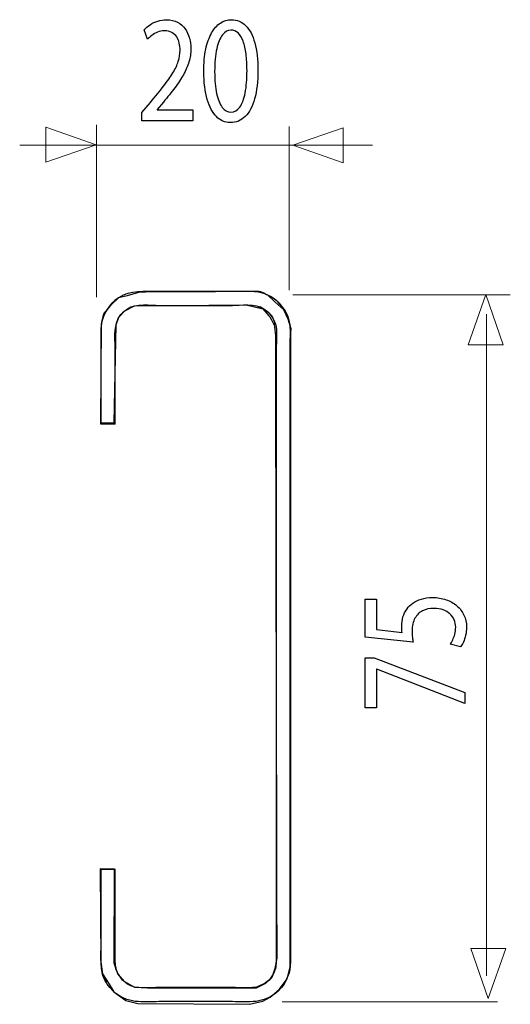
# Model space of a CAD drawing. Units: millimetres. Extents: x -73 to 73, y -15 to 15.
# Drawn here: x 61 to 73, y -15 to 10 of the extents above; entities that cross this region are included whole.
import ezdxf

# ---------------------------------------------------------------- set-up
doc = ezdxf.new("R2010")
doc.units = ezdxf.units.MM
doc.header["$MEASUREMENT"] = 0
doc.layers.add('Ilustrace', color=7, linetype='Continuous')

msp = doc.modelspace()

# ---------------------------------------------------------------- linework, layer by layer
at = {"layer": 'Ilustrace', "color": 250}
for points, knots in [([(64.8908, 7.6199), (64.8908, 7.6199), (64.8908, 7.9031), (64.8908, 7.9031), (64.8908, 7.9031), (64.8908, 7.9031), (63.9873, 7.9031), (63.9873, 7.9031), (63.9873, 7.9031), (63.9873, 7.9031), (63.9873, 7.911), (63.9873, 7.911), (63.9873, 7.911), (63.9873, 7.911), (64.1457, 8.0971), (64.1457, 8.0971), (64.1457, 8.0971), (64.2523, 8.2246), (64.3485, 8.3455), (64.4338, 8.4594), (64.4338, 8.4594), (64.5192, 8.5731), (64.5922, 8.6843), (64.6528, 8.7917), (64.6528, 8.7917), (64.7137, 8.8992), (64.7598, 9.0071), (64.7924, 9.1158), (64.7924, 9.1158), (64.8245, 9.2238), (64.8406, 9.3357), (64.841, 9.4513), (64.841, 9.4513), (64.841, 9.5426), (64.8297, 9.6318), (64.8059, 9.7184), (64.8059, 9.7184), (64.782, 9.8052), (64.7449, 9.8834), (64.6951, 9.9531), (64.6951, 9.9531), (64.6455, 10.0238), (64.5813, 10.0794), (64.5033, 10.1207), (64.5033, 10.1207), (64.4251, 10.1628), (64.332, 10.1841), (64.2234, 10.1847), (64.2234, 10.1847), (64.1467, 10.1841), (64.0739, 10.173), (64.0044, 10.1504), (64.0044, 10.1504), (63.9351, 10.1278), (63.871, 10.0975), (63.812, 10.0586), (63.812, 10.0586), (63.7536, 10.0204), (63.7013, 9.9772), (63.6552, 9.9286), (63.6552, 9.9286), (63.6552, 9.9286), (63.7421, 9.6881), (63.7421, 9.6881), (63.7421, 9.6881), (63.7733, 9.7211), (63.8104, 9.7541), (63.8539, 9.7864), (63.8539, 9.7864), (63.8974, 9.8194), (63.9454, 9.8459), (63.9988, 9.8678), (63.9988, 9.8678), (64.052, 9.8891), (64.1094, 9.9008), (64.1706, 9.9015), (64.1706, 9.9015), (64.2456, 9.9008), (64.3087, 9.8873), (64.3599, 9.8608), (64.3599, 9.8608), (64.4106, 9.8335), (64.4515, 9.7973), (64.482, 9.7514), (64.482, 9.7514), (64.5126, 9.7049), (64.5348, 9.6526), (64.5482, 9.5937), (64.5482, 9.5937), (64.5617, 9.5347), (64.5684, 9.4734), (64.5678, 9.4087), (64.5678, 9.4087), (64.5678, 9.3143), (64.5529, 9.2211), (64.5229, 9.1287), (64.5229, 9.1287), (64.4929, 9.0356), (64.4473, 8.9386), (64.3858, 8.8364), (64.3858, 8.8364), (64.3242, 8.7342), (64.246, 8.6222), (64.1515, 8.5007), (64.1515, 8.5007), (64.0572, 8.3791), (63.9454, 8.242), (63.8168, 8.0894), (63.8168, 8.0894), (63.8168, 8.0894), (63.6025, 7.8294), (63.6025, 7.8294), (63.6025, 7.8294), (63.6025, 7.8294), (63.6025, 7.6199), (63.6025, 7.6199), (63.6025, 7.6199), (63.6025, 7.6199), (64.8908, 7.6199), (64.8908, 7.6199)], [0, 0, 0, 0, 0.0322581, 0.0322581, 0.0322581, 0.0322581, 0.0645161, 0.0645161, 0.0645161, 0.0645161, 0.0967742, 0.0967742, 0.0967742, 0.0967742, 0.1290323, 0.1290323, 0.1290323, 0.1290323, 0.1612903, 0.1612903, 0.1612903, 0.1612903, 0.1935484, 0.1935484, 0.1935484, 0.1935484, 0.2258065, 0.2258065, 0.2258065, 0.2258065, 0.2580645, 0.2580645, 0.2580645, 0.2580645, 0.2903226, 0.2903226, 0.2903226, 0.2903226, 0.3225806, 0.3225806, 0.3225806, 0.3225806, 0.3548387, 0.3548387, 0.3548387, 0.3548387, 0.3870968, 0.3870968, 0.3870968, 0.3870968, 0.4193548, 0.4193548, 0.4193548, 0.4193548, 0.4516129, 0.4516129, 0.4516129, 0.4516129, 0.483871, 0.483871, 0.483871, 0.483871, 0.516129, 0.516129, 0.516129, 0.516129, 0.5483871, 0.5483871, 0.5483871, 0.5483871, 0.5806452, 0.5806452, 0.5806452, 0.5806452, 0.6129032, 0.6129032, 0.6129032, 0.6129032, 0.6451613, 0.6451613, 0.6451613, 0.6451613, 0.6774194, 0.6774194, 0.6774194, 0.6774194, 0.7096774, 0.7096774, 0.7096774, 0.7096774, 0.7419355, 0.7419355, 0.7419355, 0.7419355, 0.7741935, 0.7741935, 0.7741935, 0.7741935, 0.8064516, 0.8064516, 0.8064516, 0.8064516, 0.8387097, 0.8387097, 0.8387097, 0.8387097, 0.8709677, 0.8709677, 0.8709677, 0.8709677, 0.9032258, 0.9032258, 0.9032258, 0.9032258, 0.9354839, 0.9354839, 0.9354839, 0.9354839, 1, 1, 1, 1]), ([(65.8716, 10.1847), (65.7687, 10.1847), (65.6745, 10.1563), (65.5887, 10.0993), (65.5887, 10.0993), (65.5027, 10.0425), (65.4288, 9.9591), (65.3657, 9.8479), (65.3657, 9.8479), (65.3026, 9.7365), (65.2539, 9.5995), (65.2192, 9.4365), (65.2192, 9.4365), (65.1851, 9.2736), (65.1676, 9.086), (65.167, 8.8731), (65.167, 8.8731), (65.1701, 8.5944), (65.1996, 8.3591), (65.2559, 8.1664), (65.2559, 8.1664), (65.3123, 7.9736), (65.3905, 7.8276), (65.4898, 7.7279), (65.4898, 7.7279), (65.5891, 7.6283), (65.705, 7.5779), (65.8374, 7.5772), (65.8374, 7.5772), (65.9859, 7.5779), (66.1122, 7.6296), (66.2166, 7.7318), (66.2166, 7.7318), (66.3212, 7.834), (66.4009, 7.984), (66.4557, 8.182), (66.4557, 8.182), (66.511, 8.3798), (66.5385, 8.6217), (66.539, 8.9081), (66.539, 8.9081), (66.5385, 9.1766), (66.5121, 9.4062), (66.4598, 9.5963), (66.4598, 9.5963), (66.4076, 9.7864), (66.3316, 9.9318), (66.2323, 10.0321), (66.2323, 10.0321), (66.1329, 10.133), (66.0129, 10.1841), (65.8716, 10.1847)], [0, 0, 0, 0, 0.0714286, 0.0714286, 0.0714286, 0.0714286, 0.1428571, 0.1428571, 0.1428571, 0.1428571, 0.2142857, 0.2142857, 0.2142857, 0.2142857, 0.2857143, 0.2857143, 0.2857143, 0.2857143, 0.3571429, 0.3571429, 0.3571429, 0.3571429, 0.4285714, 0.4285714, 0.4285714, 0.4285714, 0.5, 0.5, 0.5, 0.5, 0.5714286, 0.5714286, 0.5714286, 0.5714286, 0.6428571, 0.6428571, 0.6428571, 0.6428571, 0.7142857, 0.7142857, 0.7142857, 0.7142857, 0.7857143, 0.7857143, 0.7857143, 0.7857143, 0.8571429, 0.8571429, 0.8571429, 0.8571429, 1, 1, 1, 1]), ([(65.8529, 9.9209), (65.9244, 9.9203), (65.9859, 9.8963), (66.0377, 9.8479), (66.0377, 9.8479), (66.0894, 9.7993), (66.1318, 9.73), (66.165, 9.6397), (66.165, 9.6397), (66.1981, 9.5496), (66.223, 9.4409), (66.239, 9.3156), (66.239, 9.3156), (66.2549, 9.1895), (66.2627, 9.0485), (66.2627, 8.8927), (66.2627, 8.8927), (66.2627, 8.6766), (66.2478, 8.4904), (66.2178, 8.3339), (66.2178, 8.3339), (66.1882, 8.1768), (66.1428, 8.0557), (66.0822, 7.9703), (66.0822, 7.9703), (66.0217, 7.885), (65.945, 7.8423), (65.8529, 7.841), (65.8529, 7.841), (65.7697, 7.8417), (65.6978, 7.8817), (65.6363, 7.9621), (65.6363, 7.9621), (65.5752, 8.0423), (65.5281, 8.1586), (65.4944, 8.3113), (65.4944, 8.3113), (65.4608, 8.4644), (65.4437, 8.65), (65.4432, 8.8694), (65.4432, 8.8694), (65.4437, 9.0989), (65.4618, 9.291), (65.4971, 9.4476), (65.4971, 9.4476), (65.5323, 9.6034), (65.5803, 9.7211), (65.6419, 9.8012), (65.6419, 9.8012), (65.7034, 9.8809), (65.7739, 9.9209), (65.8529, 9.9209)], [0, 0, 0, 0, 0.0714286, 0.0714286, 0.0714286, 0.0714286, 0.1428571, 0.1428571, 0.1428571, 0.1428571, 0.2142857, 0.2142857, 0.2142857, 0.2142857, 0.2857143, 0.2857143, 0.2857143, 0.2857143, 0.3571429, 0.3571429, 0.3571429, 0.3571429, 0.4285714, 0.4285714, 0.4285714, 0.4285714, 0.5, 0.5, 0.5, 0.5, 0.5714286, 0.5714286, 0.5714286, 0.5714286, 0.6428571, 0.6428571, 0.6428571, 0.6428571, 0.7142857, 0.7142857, 0.7142857, 0.7142857, 0.7857143, 0.7857143, 0.7857143, 0.7857143, 0.8571429, 0.8571429, 0.8571429, 0.8571429, 1, 1, 1, 1]), ([(69.2555, -4.4936), (69.2555, -4.4936), (69.2555, -5.459), (69.2555, -5.459), (69.2555, -5.459), (69.2555, -5.459), (70.4661, -5.5894), (70.4661, -5.5894), (70.4661, -5.5894), (70.4597, -5.5522), (70.4545, -5.5107), (70.45, -5.4643), (70.45, -5.4643), (70.4454, -5.4181), (70.4428, -5.3655), (70.4428, -5.307), (70.4428, -5.307), (70.4436, -5.1735), (70.4674, -5.0643), (70.514, -4.9795), (70.514, -4.9795), (70.5612, -4.8941), (70.6259, -4.8309), (70.7086, -4.79), (70.7086, -4.79), (70.7921, -4.7491), (70.8885, -4.729), (70.9977, -4.7296), (70.9977, -4.7296), (71.0824, -4.729), (71.1582, -4.7414), (71.2255, -4.7667), (71.2255, -4.7667), (71.2933, -4.7917), (71.3503, -4.8263), (71.398, -4.8703), (71.398, -4.8703), (71.4452, -4.9142), (71.4815, -4.9649), (71.5067, -5.0223), (71.5067, -5.0223), (71.5319, -5.0798), (71.5448, -5.1404), (71.5448, -5.2044), (71.5448, -5.2044), (71.5443, -5.2671), (71.5371, -5.3261), (71.5223, -5.3814), (71.5223, -5.3814), (71.508, -5.4368), (71.4905, -5.4865), (71.4692, -5.5304), (71.4692, -5.5304), (71.4478, -5.5745), (71.4266, -5.6106), (71.4052, -5.6391), (71.4052, -5.6391), (71.4052, -5.6391), (71.6651, -5.7074), (71.6651, -5.7074), (71.6651, -5.7074), (71.6916, -5.6737), (71.7162, -5.6319), (71.7401, -5.5817), (71.7401, -5.5817), (71.7634, -5.5315), (71.7822, -5.4746), (71.7971, -5.4109), (71.7971, -5.4109), (71.8119, -5.3468), (71.8198, -5.278), (71.8204, -5.2044), (71.8204, -5.2044), (71.8198, -5.0943), (71.7978, -4.9939), (71.7551, -4.9023), (71.7551, -4.9023), (71.7123, -4.8108), (71.6522, -4.7315), (71.5747, -4.6649), (71.5747, -4.6649), (71.4971, -4.5976), (71.4059, -4.5458), (71.3018, -4.5091), (71.3018, -4.5091), (71.1969, -4.4724), (71.0824, -4.4538), (70.959, -4.4532), (70.959, -4.4532), (70.8541, -4.4538), (70.7597, -4.4672), (70.6763, -4.4931), (70.6763, -4.4931), (70.5928, -4.5189), (70.521, -4.5531), (70.4603, -4.5965), (70.4603, -4.5965), (70.3996, -4.64), (70.3511, -4.6887), (70.3148, -4.7419), (70.3148, -4.7419), (70.2669, -4.8046), (70.2319, -4.8723), (70.2107, -4.9463), (70.2107, -4.9463), (70.1893, -5.0202), (70.1784, -5.0969), (70.1789, -5.1766), (70.1789, -5.1766), (70.1789, -5.2127), (70.1797, -5.2438), (70.1816, -5.2692), (70.1816, -5.2692), (70.1835, -5.2945), (70.1868, -5.3183), (70.1906, -5.3411), (70.1906, -5.3411), (70.1906, -5.3411), (69.5425, -5.2635), (69.5425, -5.2635), (69.5425, -5.2635), (69.5425, -5.2635), (69.5425, -4.4936), (69.5425, -4.4936), (69.5425, -4.4936), (69.5425, -4.4936), (69.2555, -4.4936), (69.2555, -4.4936)], [0, 0, 0, 0, 0.030303, 0.030303, 0.030303, 0.030303, 0.0606061, 0.0606061, 0.0606061, 0.0606061, 0.0909091, 0.0909091, 0.0909091, 0.0909091, 0.1212121, 0.1212121, 0.1212121, 0.1212121, 0.1515152, 0.1515152, 0.1515152, 0.1515152, 0.1818182, 0.1818182, 0.1818182, 0.1818182, 0.2121212, 0.2121212, 0.2121212, 0.2121212, 0.2424242, 0.2424242, 0.2424242, 0.2424242, 0.2727273, 0.2727273, 0.2727273, 0.2727273, 0.3030303, 0.3030303, 0.3030303, 0.3030303, 0.3333333, 0.3333333, 0.3333333, 0.3333333, 0.3636364, 0.3636364, 0.3636364, 0.3636364, 0.3939394, 0.3939394, 0.3939394, 0.3939394, 0.4242424, 0.4242424, 0.4242424, 0.4242424, 0.4545455, 0.4545455, 0.4545455, 0.4545455, 0.4848485, 0.4848485, 0.4848485, 0.4848485, 0.5151515, 0.5151515, 0.5151515, 0.5151515, 0.5454545, 0.5454545, 0.5454545, 0.5454545, 0.5757576, 0.5757576, 0.5757576, 0.5757576, 0.6060606, 0.6060606, 0.6060606, 0.6060606, 0.6363636, 0.6363636, 0.6363636, 0.6363636, 0.6666667, 0.6666667, 0.6666667, 0.6666667, 0.6969697, 0.6969697, 0.6969697, 0.6969697, 0.7272727, 0.7272727, 0.7272727, 0.7272727, 0.7575758, 0.7575758, 0.7575758, 0.7575758, 0.7878788, 0.7878788, 0.7878788, 0.7878788, 0.8181818, 0.8181818, 0.8181818, 0.8181818, 0.8484848, 0.8484848, 0.8484848, 0.8484848, 0.8787879, 0.8787879, 0.8787879, 0.8787879, 0.9090909, 0.9090909, 0.9090909, 0.9090909, 0.9393939, 0.9393939, 0.9393939, 0.9393939, 1, 1, 1, 1]), ([(69.2555, -7.2533), (69.2555, -7.2533), (69.5387, -7.2533), (69.5387, -7.2533), (69.5387, -7.2533), (69.5387, -7.2533), (69.5387, -6.2662), (69.5387, -6.2662), (69.5387, -6.2662), (69.5387, -6.2662), (69.5465, -6.2662), (69.5465, -6.2662), (69.5465, -6.2662), (69.5465, -6.2662), (71.7777, -7.1416), (71.7777, -7.1416), (71.7777, -7.1416), (71.7777, -7.1416), (71.7777, -6.8591), (71.7777, -6.8591), (71.7777, -6.8591), (71.7777, -6.8591), (69.4805, -5.9806), (69.4805, -5.9806), (69.4805, -5.9806), (69.4805, -5.9806), (69.2555, -5.9806), (69.2555, -5.9806), (69.2555, -5.9806), (69.2555, -5.9806), (69.2555, -7.2533), (69.2555, -7.2533)], [0, 0, 0, 0, 0.1111111, 0.1111111, 0.1111111, 0.1111111, 0.2222222, 0.2222222, 0.2222222, 0.2222222, 0.3333333, 0.3333333, 0.3333333, 0.3333333, 0.4444444, 0.4444444, 0.4444444, 0.4444444, 0.5555556, 0.5555556, 0.5555556, 0.5555556, 0.6666667, 0.6666667, 0.6666667, 0.6666667, 0.7777778, 0.7777778, 0.7777778, 0.7777778, 1, 1, 1, 1])]:
    msp.add_open_spline(points, degree=3, knots=knots, dxfattribs=at)
at = {"layer": 'Ilustrace', "color": 250, "lineweight": 15}
for points in [[(62.4536, 3.1554), (62.4536, 3.1554), (62.4536, 7.5212), (62.4536, 7.5212)], [(67.3256, 3.3316), (67.3256, 3.3316), (67.3256, 7.4826), (67.3256, 7.4826)], [(69.4383, 7.0094), (69.4383, 7.0094), (60.5086, 7.0094), (60.5086, 7.0094)], [(67.4209, 3.217), (67.4209, 3.217), (72.9275, 3.217), (72.9275, 3.217)], [(72.3231, 2.7256), (72.3231, 2.7256), (72.3231, -14.0393), (72.3231, -14.0393)], [(72.5999, -14.6958), (72.5999, -14.6958), (67.1563, -14.6958), (67.1563, -14.6958)]]:
    msp.add_open_spline(points, degree=3, dxfattribs=at)
at = {"layer": 'Ilustrace', "color": 250, "lineweight": 9}
for points in [[(61.172, 6.5731), (61.172, 6.5731), (61.172, 6.5731), (61.172, 6.5731), (61.172, 6.5731), (61.172, 6.5731), (61.172, 6.5731), (61.172, 6.5731), (61.172, 6.5731), (61.172, 6.5731), (62.4448, 7.0165), (62.4448, 7.0165), (62.4448, 7.0165), (62.4448, 7.0165), (61.172, 7.4599), (61.172, 7.4599), (61.172, 7.4599), (61.172, 7.4599), (61.172, 7.4599), (61.172, 7.4599), (61.172, 7.4599), (61.172, 7.4599), (61.172, 7.4599), (61.172, 7.4599), (61.172, 7.4599), (61.172, 7.4599), (61.172, 6.5731), (61.172, 6.5731)], [(68.6948, 6.5587), (68.6948, 6.5587), (68.6948, 6.5587), (68.6948, 6.5587), (68.6948, 6.5587), (68.6948, 6.5587), (68.6948, 6.5587), (68.6948, 6.5587), (68.6948, 6.5587), (68.6948, 6.5587), (67.422, 7.0021), (67.422, 7.0021), (67.422, 7.0021), (67.422, 7.0021), (68.6948, 7.4455), (68.6948, 7.4455), (68.6948, 7.4455), (68.6948, 7.4455), (68.6948, 7.4455), (68.6948, 7.4455), (68.6948, 7.4455), (68.6948, 7.4455), (68.6948, 7.4455), (68.6948, 7.4455), (68.6948, 7.4455), (68.6948, 7.4455), (68.6948, 6.5587), (68.6948, 6.5587)], [(72.7483, 1.9496), (72.7483, 1.9496), (72.7483, 1.9496), (72.7483, 1.9496), (72.7483, 1.9496), (72.7483, 1.9496), (72.7483, 1.9496), (72.7483, 1.9496), (72.7483, 1.9496), (72.7483, 1.9496), (72.3049, 3.2224), (72.3049, 3.2224), (72.3049, 3.2224), (72.3049, 3.2224), (71.8615, 1.9496), (71.8615, 1.9496), (71.8615, 1.9496), (71.8615, 1.9496), (71.8615, 1.9496), (71.8615, 1.9496), (71.8615, 1.9496), (71.8615, 1.9496), (71.8615, 1.9496), (71.8615, 1.9496), (71.8615, 1.9496), (71.8615, 1.9496), (72.7483, 1.9496), (72.7483, 1.9496)], [(72.8123, -13.3438), (72.8123, -13.3438), (72.8123, -13.3438), (72.8123, -13.3438), (72.8123, -13.3438), (72.8123, -13.3438), (72.8123, -13.3438), (72.8123, -13.3438), (72.8123, -13.3438), (72.8123, -13.3438), (72.3689, -14.6166), (72.3689, -14.6166), (72.3689, -14.6166), (72.3689, -14.6166), (71.9255, -13.3438), (71.9255, -13.3438), (71.9255, -13.3438), (71.9255, -13.3438), (71.9255, -13.3438), (71.9255, -13.3438), (71.9255, -13.3438), (71.9255, -13.3438), (71.9255, -13.3438), (71.9255, -13.3438), (71.9255, -13.3438), (71.9255, -13.3438), (72.8123, -13.3438), (72.8123, -13.3438)]]:
    msp.add_open_spline(points, degree=3, knots=[0, 0, 0, 0, 0.125, 0.125, 0.125, 0.125, 0.25, 0.25, 0.25, 0.25, 0.375, 0.375, 0.375, 0.375, 0.5, 0.5, 0.5, 0.5, 0.625, 0.625, 0.625, 0.625, 0.75, 0.75, 0.75, 0.75, 1, 1, 1, 1], dxfattribs=at)
at = {"layer": 'Ilustrace', "color": 254}
msp.add_open_spline([(62.5446, -11.3287), (62.5446, -11.3287), (62.9084, -11.3397), (62.9084, -11.3397), (62.9084, -11.3397), (62.9084, -11.3397), (62.9029, -13.721), (62.9029, -13.721), (62.9029, -13.721), (62.9029, -13.721), (62.9966, -13.9911), (62.9966, -13.9911), (62.9966, -13.9911), (62.9966, -13.9911), (63.173, -14.1896), (63.173, -14.1896), (63.173, -14.1896), (63.173, -14.1896), (63.421, -14.3384), (63.421, -14.3384), (63.421, -14.3384), (63.421, -14.3384), (63.7407, -14.3549), (63.7407, -14.3549), (63.7407, -14.3549), (63.7407, -14.3549), (66.4913, -14.3549), (66.4913, -14.3549), (66.4913, -14.3549), (66.4913, -14.3549), (66.7339, -14.2337), (66.7339, -14.2337), (66.7339, -14.2337), (66.7339, -14.2337), (66.8937, -14.0793), (66.8937, -14.0793), (66.8937, -14.0793), (66.8937, -14.0793), (66.9709, -13.8533), (66.9709, -13.8533), (66.9709, -13.8533), (66.9709, -13.8533), (67.015, -13.5942), (67.015, -13.5942), (67.015, -13.5942), (67.015, -13.5942), (66.979, 2.1819), (66.9818, 2.1984), (66.9818, 2.1984), (66.9846, 2.2149), (66.957, 2.43), (66.9515, 2.452), (66.9515, 2.452), (66.946, 2.474), (66.8164, 2.6862), (66.8164, 2.6862), (66.8164, 2.6862), (66.8164, 2.6862), (66.6621, 2.8571), (66.6621, 2.8571), (66.6621, 2.8571), (66.6621, 2.8571), (66.4554, 2.9122), (66.4554, 2.9122), (66.4554, 2.9122), (66.4554, 2.9122), (66.2404, 2.9618), (66.2404, 2.9618), (66.2404, 2.9618), (66.2404, 2.9618), (63.4126, 2.937), (63.4126, 2.937), (63.4126, 2.937), (63.4126, 2.937), (63.17, 2.8102), (63.17, 2.8102), (63.17, 2.8102), (63.17, 2.8102), (63.0212, 2.6503), (63.0212, 2.6503), (63.0212, 2.6503), (63.0212, 2.6503), (62.9495, 2.4574), (62.9495, 2.4574), (62.9495, 2.4574), (62.9495, 2.4574), (62.8999, -0.0287), (62.8999, -0.0287), (62.8999, -0.0287), (62.8999, -0.0287), (62.5527, -0.0287), (62.5527, -0.0287), (62.5527, -0.0287), (62.5527, -0.0287), (62.5692, 2.4684), (62.5692, 2.4684), (62.5692, 2.4684), (62.5692, 2.4684), (62.6243, 2.744), (62.6629, 2.7771), (62.6629, 2.7771), (62.7015, 2.8102), (62.8283, 2.9701), (62.8283, 2.9701), (62.8283, 2.9701), (62.8283, 2.9701), (63.0102, 3.1354), (63.0102, 3.1354), (63.0102, 3.1354), (63.0102, 3.1354), (63.2307, 3.1905), (63.2307, 3.1905), (63.2307, 3.1905), (63.2307, 3.1905), (63.5118, 3.2732), (63.5118, 3.2732), (63.5118, 3.2732), (63.5118, 3.2732), (63.8756, 3.2898), (63.8756, 3.2898), (63.8756, 3.2898), (63.8756, 3.2898), (66.549, 3.2952), (66.5683, 3.3007), (66.5683, 3.3007), (66.5876, 3.3062), (66.7888, 3.2015), (66.7888, 3.2015), (66.7888, 3.2015), (66.7888, 3.2015), (66.9707, 3.0389), (66.9707, 3.0389), (66.9707, 3.0389), (66.9707, 3.0389), (67.1939, 2.8322), (67.1939, 2.8322), (67.1939, 2.8322), (67.1939, 2.8322), (67.3042, 2.5979), (67.3042, 2.5979), (67.3042, 2.5979), (67.3042, 2.5979), (67.3786, 2.3526), (67.3786, 2.3526), (67.3786, 2.3526), (67.3786, 2.3526), (67.3565, 2.0632), (67.3565, 2.0632), (67.3565, 2.0632), (67.3565, 2.0632), (67.3538, -13.8232), (67.3538, -13.8232), (67.3538, -13.8232), (67.3538, -13.8232), (67.2821, -14.1154), (67.2821, -14.1154), (67.2821, -14.1154), (67.2821, -14.1154), (67.0726, -14.3855), (67.0726, -14.3855), (67.0726, -14.3855), (67.0726, -14.3855), (66.8466, -14.5784), (66.8466, -14.5784), (66.8466, -14.5784), (66.8466, -14.5784), (66.6592, -14.6831), (66.6592, -14.6831), (66.6592, -14.6831), (66.6592, -14.6831), (66.323, -14.7603), (66.323, -14.7603), (66.323, -14.7603), (66.323, -14.7603), (63.4952, -14.7383), (63.4952, -14.7383), (63.4952, -14.7383), (63.4952, -14.7383), (63.1921, -14.6666), (63.1921, -14.6666), (63.1921, -14.6666), (63.1921, -14.6666), (62.8944, -14.4406), (62.8944, -14.4406), (62.8944, -14.4406), (62.8944, -14.4406), (62.7731, -14.2477), (62.7731, -14.2477), (62.7731, -14.2477), (62.7731, -14.2477), (62.6022, -13.9886), (62.6022, -13.9886), (62.6022, -13.9886), (62.6022, -13.9886), (62.5582, -13.6854), (62.5582, -13.6854), (62.5582, -13.6854), (62.5582, -13.6854), (62.5446, -11.3287), (62.5446, -11.3287)], degree=3, knots=[0, 0, 0, 0, 0.0196078, 0.0196078, 0.0196078, 0.0196078, 0.0392157, 0.0392157, 0.0392157, 0.0392157, 0.0588235, 0.0588235, 0.0588235, 0.0588235, 0.0784314, 0.0784314, 0.0784314, 0.0784314, 0.0980392, 0.0980392, 0.0980392, 0.0980392, 0.1176471, 0.1176471, 0.1176471, 0.1176471, 0.1372549, 0.1372549, 0.1372549, 0.1372549, 0.1568627, 0.1568627, 0.1568627, 0.1568627, 0.1764706, 0.1764706, 0.1764706, 0.1764706, 0.1960784, 0.1960784, 0.1960784, 0.1960784, 0.2156863, 0.2156863, 0.2156863, 0.2156863, 0.2352941, 0.2352941, 0.2352941, 0.2352941, 0.254902, 0.254902, 0.254902, 0.254902, 0.2745098, 0.2745098, 0.2745098, 0.2745098, 0.2941176, 0.2941176, 0.2941176, 0.2941176, 0.3137255, 0.3137255, 0.3137255, 0.3137255, 0.3333333, 0.3333333, 0.3333333, 0.3333333, 0.3529412, 0.3529412, 0.3529412, 0.3529412, 0.372549, 0.372549, 0.372549, 0.372549, 0.3921569, 0.3921569, 0.3921569, 0.3921569, 0.4117647, 0.4117647, 0.4117647, 0.4117647, 0.4313725, 0.4313725, 0.4313725, 0.4313725, 0.4509804, 0.4509804, 0.4509804, 0.4509804, 0.4705882, 0.4705882, 0.4705882, 0.4705882, 0.4901961, 0.4901961, 0.4901961, 0.4901961, 0.5098039, 0.5098039, 0.5098039, 0.5098039, 0.5294118, 0.5294118, 0.5294118, 0.5294118, 0.5490196, 0.5490196, 0.5490196, 0.5490196, 0.5686275, 0.5686275, 0.5686275, 0.5686275, 0.5882353, 0.5882353, 0.5882353, 0.5882353, 0.6078431, 0.6078431, 0.6078431, 0.6078431, 0.627451, 0.627451, 0.627451, 0.627451, 0.6470588, 0.6470588, 0.6470588, 0.6470588, 0.6666667, 0.6666667, 0.6666667, 0.6666667, 0.6862745, 0.6862745, 0.6862745, 0.6862745, 0.7058824, 0.7058824, 0.7058824, 0.7058824, 0.7254902, 0.7254902, 0.7254902, 0.7254902, 0.745098, 0.745098, 0.745098, 0.745098, 0.7647059, 0.7647059, 0.7647059, 0.7647059, 0.7843137, 0.7843137, 0.7843137, 0.7843137, 0.8039216, 0.8039216, 0.8039216, 0.8039216, 0.8235294, 0.8235294, 0.8235294, 0.8235294, 0.8431373, 0.8431373, 0.8431373, 0.8431373, 0.8627451, 0.8627451, 0.8627451, 0.8627451, 0.8823529, 0.8823529, 0.8823529, 0.8823529, 0.9019608, 0.9019608, 0.9019608, 0.9019608, 0.9215686, 0.9215686, 0.9215686, 0.9215686, 0.9411765, 0.9411765, 0.9411765, 0.9411765, 0.9607843, 0.9607843, 0.9607843, 0.9607843, 1, 1, 1, 1], dxfattribs=at)
at = {"layer": 'Ilustrace', "color": 250, "lineweight": 30}
for points, knots in [([(64.0266, 3.2979), (63.6671, 3.2979), (63.3176, 3.3408), (63.0064, 3.1361), (63.0064, 3.1361), (62.7655, 2.9776), (62.6035, 2.715), (62.57, 2.4285), (62.57, 2.4285), (62.5477, 2.2388), (62.5633, 1.9971), (62.5633, 1.8346)], [0, 0, 0, 0, 0.25, 0.25, 0.25, 0.25, 0.5, 0.5, 0.5, 0.5, 1, 1, 1, 1]), ([(67.3609, 2.3144), (67.3481, 2.7557), (67.0689, 3.1473), (66.632, 3.2643), (66.632, 3.2643), (66.4289, 3.3187), (66.0702, 3.2979), (65.8975, 3.2979)], [0, 0, 0, 0, 0.3333333, 0.3333333, 0.3333333, 0.3333333, 1, 1, 1, 1]), ([(62.9232, 1.8346), (62.9232, 2.1867), (62.8567, 2.578), (63.1744, 2.8147), (63.1744, 2.8147), (63.241, 2.8642), (63.3, 2.8814), (63.3835, 2.916)], [0, 0, 0, 0, 0.3333333, 0.3333333, 0.3333333, 0.3333333, 1, 1, 1, 1]), ([(67.3609, -0.6601), (67.3609, -0.6601), (67.3609, -0.1803), (67.3609, -0.1803), (67.3609, -0.1803), (67.3609, -0.1803), (67.3609, 1.8346), (67.3609, 1.8346), (67.3609, 1.8346), (67.3609, 1.8346), (67.3609, 2.3144), (67.3609, 2.3144)], [0, 0, 0, 0, 0.25, 0.25, 0.25, 0.25, 0.5, 0.5, 0.5, 0.5, 1, 1, 1, 1]), ([(62.5633, 1.8346), (62.5633, 1.8346), (62.5633, 0.4202), (62.5633, 0.4202), (62.5633, 0.4202), (62.5633, 0.4202), (62.5633, -0.0596), (62.5633, -0.0596)], [0, 0, 0, 0, 0.3333333, 0.3333333, 0.3333333, 0.3333333, 1, 1, 1, 1]), ([(62.9232, -0.0605), (62.9232, -0.0605), (62.9232, 0.4194), (62.9232, 0.4194), (62.9232, 0.4194), (62.9232, 0.4194), (62.9232, 1.8346), (62.9232, 1.8346)], [0, 0, 0, 0, 0.3333333, 0.3333333, 0.3333333, 0.3333333, 1, 1, 1, 1]), ([(67.001, 1.8346), (67.001, 1.8346), (67.001, -13.2296), (67.001, -13.2296), (67.001, -13.2296), (67.001, -13.2296), (67.001, -13.7094), (67.001, -13.7094), (67.001, -13.7094), (67.001, -13.7094), (66.9801, -13.8688), (66.9801, -13.8688)], [0, 0, 0, 0, 0.25, 0.25, 0.25, 0.25, 0.5, 0.5, 0.5, 0.5, 1, 1, 1, 1]), ([(62.5633, -11.3354), (62.5633, -11.3354), (62.5633, -11.8151), (62.5633, -11.8151), (62.5633, -11.8151), (62.5633, -11.8151), (62.5633, -13.2296), (62.5633, -13.2296)], [0, 0, 0, 0, 0.3333333, 0.3333333, 0.3333333, 0.3333333, 1, 1, 1, 1]), ([(62.9441, -13.8688), (62.9441, -13.8688), (62.9232, -13.7094), (62.9232, -13.7094), (62.9232, -13.7094), (62.9232, -13.7094), (62.9232, -11.3345), (62.9232, -11.3345)], [0, 0, 0, 0, 0.3333333, 0.3333333, 0.3333333, 0.3333333, 1, 1, 1, 1]), ([(64.0266, -14.6929), (63.8639, -14.6929), (63.6223, -14.7084), (63.4327, -14.6863), (63.4327, -14.6863), (63.1462, -14.6527), (62.8836, -14.4907), (62.7251, -14.2498), (62.7251, -14.2498), (62.6695, -14.1651), (62.6081, -14.05), (62.5964, -13.9607)], [0, 0, 0, 0, 0.25, 0.25, 0.25, 0.25, 0.5, 0.5, 0.5, 0.5, 1, 1, 1, 1]), ([(67.3273, -13.9639), (67.3273, -13.9639), (67.2292, -14.2011), (67.2292, -14.2011), (67.2292, -14.2011), (67.2292, -14.2011), (67.1991, -14.2498), (67.1991, -14.2498)], [0, 0, 0, 0, 0.3333333, 0.3333333, 0.3333333, 0.3333333, 1, 1, 1, 1]), ([(67.1991, -14.2498), (67.0405, -14.4907), (66.778, -14.6527), (66.4915, -14.6863), (66.4915, -14.6863), (66.3019, -14.7084), (66.0602, -14.6929), (65.8975, -14.6929)], [0, 0, 0, 0, 0.3333333, 0.3333333, 0.3333333, 0.3333333, 1, 1, 1, 1])]:
    msp.add_open_spline(points, degree=3, knots=knots, dxfattribs=at)
for points in [[(65.8975, 3.2979), (65.8975, 3.2979), (64.0266, 3.2979), (64.0266, 3.2979)], [(64.0266, 2.938), (63.854, 2.938), (63.4323, 2.9969), (63.235, 2.8545)], [(66.6892, 2.8545), (66.4917, 2.9969), (66.0702, 2.938), (65.8975, 2.938)], [(67.0702, 3.0117), (67.0702, 3.0117), (67.2292, 2.806), (67.2292, 2.806)], [(63.235, 2.8545), (63.235, 2.8545), (63.1074, 2.7565), (63.1074, 2.7565)], [(65.8975, 2.938), (65.8975, 2.938), (64.0266, 2.938), (64.0266, 2.938)], [(66.5406, 2.916), (66.6852, 2.8561), (66.8481, 2.7806), (66.9175, 2.6261)], [(66.8168, 2.7565), (66.8168, 2.7565), (66.6892, 2.8545), (66.6892, 2.8545)], [(66.8196, 2.7538), (66.8196, 2.7538), (66.9175, 2.6261), (66.9175, 2.6261)], [(67.2292, 2.806), (67.4018, 2.5071), (67.3609, 2.1648), (67.3609, 1.8346)], [(66.9175, 2.6261), (67.0599, 2.4289), (67.001, 2.0072), (67.001, 1.8346)], [(66.9175, 2.6261), (66.9175, 2.6261), (66.979, 2.4775), (66.979, 2.4775)], [(67.3609, 1.8346), (67.3609, 1.8346), (67.3609, -13.2296), (67.3609, -13.2296)], [(62.5633, -0.0605), (62.5633, -0.0605), (62.5633, 0.0098), (62.5633, 0.0098)], [(62.5633, -0.0596), (62.5633, -0.0596), (62.5633, 0.0029), (62.5633, 0.0029)], [(62.9232, -0.0605), (62.9232, -0.0605), (62.5633, -0.0605), (62.5633, -0.0605)], [(62.9232, -0.0605), (62.9232, -0.0605), (62.9232, -0.0403), (62.9232, -0.0403)], [(62.5633, -11.3345), (62.5633, -11.3345), (62.9232, -11.3345), (62.9232, -11.3345)], [(62.5633, -11.3476), (62.5633, -11.3476), (62.5633, -11.3354), (62.5633, -11.3354)], [(62.9232, -11.3548), (62.9232, -11.3548), (62.9232, -11.3345), (62.9232, -11.3345)], [(62.5633, -13.2296), (62.5633, -13.5055), (62.508, -13.942), (62.6951, -14.2011)], [(67.3609, -13.2296), (67.3609, -13.4023), (67.3816, -13.7609), (67.3273, -13.9639)], [(62.9232, -13.7094), (62.9284, -13.8907), (62.9948, -14.0057), (63.1046, -14.1488)], [(67.001, -13.7094), (66.9958, -13.8907), (66.9293, -14.0057), (66.8196, -14.1488)], [(62.9452, -13.8727), (62.9452, -13.8727), (63.0066, -14.0212), (63.0066, -14.0212)], [(66.979, -13.8726), (66.979, -13.8726), (66.9175, -14.0212), (66.9175, -14.0212)], [(63.235, -14.2495), (63.235, -14.2495), (63.1074, -14.1515), (63.1074, -14.1515)], [(66.9175, -14.0212), (66.8481, -14.1757), (66.6852, -14.2511), (66.5406, -14.311)], [(66.8168, -14.1515), (66.8168, -14.1515), (66.6892, -14.2495), (66.6892, -14.2495)], [(64.0266, -14.333), (63.854, -14.333), (63.4323, -14.392), (63.235, -14.2495)], [(65.8975, -14.333), (65.8975, -14.333), (64.0266, -14.333), (64.0266, -14.333)], [(66.6892, -14.2495), (66.4917, -14.392), (66.0702, -14.333), (65.8975, -14.333)], [(65.8975, -14.6929), (65.8975, -14.6929), (64.0266, -14.6929), (64.0266, -14.6929)]]:
    msp.add_open_spline(points, degree=3, dxfattribs=at)

doc.saveas('drawing.dxf')
